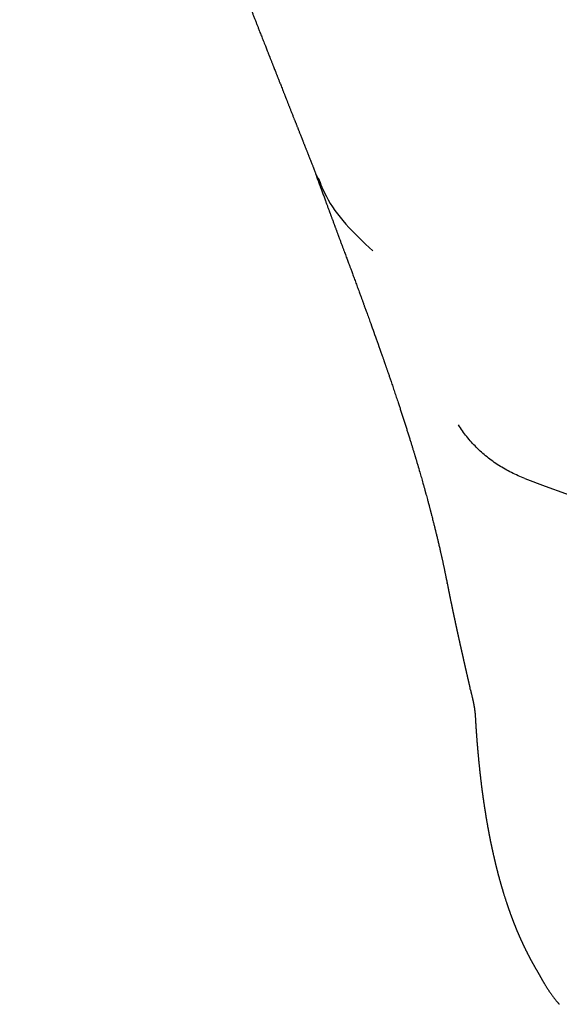
# Model space of a CAD drawing. Units: millimetres. Extents: x 8 to 511, y 12 to 424.
# Drawn here: x 246 to 257, y 132 to 151 of the extents above; entities that cross this region are included whole.
import ezdxf

# ---------------------------------------------------------------- set-up
doc = ezdxf.new("R2010")
doc.units = ezdxf.units.MM

msp = doc.modelspace()

# ---------------------------------------------------------------- linework, layer by layer
at = {"color": 7, "linetype": 'Continuous', "lineweight": 30}
msp.add_line((254.334, 140.289), (254.332, 140.297), dxfattribs=at)
msp.add_arc((269, 176.636), 36.738, 249.0201, 270, dxfattribs=at)
for points, knots in [([(246.018, 164.865), (246.026, 164.834), (246.043, 164.773), (246.067, 164.685), (246.089, 164.605), (246.109, 164.532), (246.127, 164.466), (246.143, 164.408), (246.157, 164.357), (246.169, 164.314), (246.179, 164.278), (246.186, 164.251), (246.191, 164.233), (246.195, 164.22), (246.197, 164.211), (246.2, 164.202), (246.202, 164.195), (246.204, 164.187), (246.206, 164.178), (246.211, 164.161), (246.218, 164.136), (246.231, 164.091), (246.247, 164.032), (246.269, 163.954), (246.293, 163.866), (246.321, 163.768), (246.349, 163.669), (246.378, 163.567), (246.407, 163.465), (246.438, 163.357), (246.47, 163.244), (246.504, 163.124), (246.537, 163.01), (246.569, 162.902), (246.598, 162.801), (246.629, 162.696), (246.66, 162.588), (246.693, 162.477), (246.727, 162.364), (246.76, 162.251), (246.796, 162.131), (246.833, 162.008), (246.871, 161.882), (246.907, 161.762), (246.941, 161.65), (246.972, 161.547), (247, 161.455), (247.026, 161.371), (247.05, 161.292), (247.069, 161.231), (247.083, 161.186), (247.092, 161.157), (247.1, 161.13), (247.107, 161.107), (247.112, 161.09), (247.117, 161.075), (247.122, 161.06), (247.128, 161.038), (247.137, 161.011), (247.147, 160.977), (247.159, 160.938), (247.173, 160.894), (247.188, 160.847), (247.224, 160.731), (247.275, 160.569), (247.341, 160.36), (247.4, 160.172), (247.445, 160.032), (247.474, 159.941), (247.488, 159.898), (247.501, 159.856), (247.515, 159.813), (247.529, 159.771), (247.542, 159.73), (247.554, 159.692), (247.565, 159.658), (247.574, 159.632), (247.579, 159.615), (247.583, 159.603), (247.586, 159.595), (247.589, 159.583), (247.594, 159.568), (247.601, 159.548), (247.609, 159.524), (247.617, 159.497), (247.643, 159.42), (247.682, 159.3), (247.735, 159.137), (247.773, 159.022), (247.796, 158.951), (247.805, 158.926), (247.812, 158.904), (247.818, 158.886), (247.822, 158.873), (247.826, 158.861), (247.831, 158.848), (247.837, 158.828), (247.845, 158.803), (247.856, 158.771), (247.868, 158.734), (247.882, 158.693), (247.896, 158.652), (247.909, 158.613), (247.921, 158.575), (247.933, 158.539), (247.947, 158.498), (247.962, 158.452), (247.98, 158.401), (247.994, 158.359), (248.005, 158.325), (248.014, 158.299), (248.023, 158.274), (248.031, 158.248), (248.039, 158.225), (248.045, 158.206), (248.05, 158.193), (248.053, 158.184), (248.055, 158.177), (248.059, 158.166), (248.065, 158.148), (248.073, 158.123), (248.083, 158.093), (248.095, 158.059), (248.108, 158.02), (248.123, 157.976), (248.142, 157.922), (248.163, 157.858), (248.189, 157.783), (248.211, 157.719), (248.228, 157.67), (248.239, 157.636), (248.251, 157.601), (248.261, 157.572), (248.269, 157.549), (248.274, 157.534), (248.278, 157.523), (248.281, 157.515), (248.284, 157.505), (248.289, 157.491), (248.297, 157.468), (248.307, 157.441), (248.319, 157.404), (248.334, 157.361), (248.35, 157.314), (248.367, 157.267), (248.382, 157.223), (248.397, 157.18), (248.413, 157.134), (248.43, 157.083), (248.449, 157.03), (248.467, 156.978), (248.482, 156.937), (248.492, 156.906), (248.499, 156.887), (248.505, 156.871), (248.51, 156.855), (248.516, 156.838), (248.524, 156.815), (248.534, 156.786), (248.547, 156.75), (248.561, 156.71), (248.576, 156.668), (248.591, 156.624), (248.61, 156.571), (248.633, 156.508), (248.659, 156.434), (248.68, 156.374), (248.696, 156.329), (248.705, 156.303), (248.713, 156.28), (248.72, 156.261), (248.725, 156.246), (248.73, 156.234), (248.734, 156.223), (248.739, 156.208), (248.746, 156.188), (248.755, 156.162), (248.765, 156.134), (248.787, 156.073), (248.821, 155.98), (248.855, 155.882), (248.88, 155.813), (248.895, 155.773), (248.908, 155.736), (248.92, 155.704), (248.928, 155.68), (248.934, 155.663), (248.94, 155.648), (248.947, 155.63), (248.955, 155.607), (248.964, 155.58), (248.975, 155.55), (248.987, 155.519), (249.002, 155.477), (249.02, 155.427), (249.041, 155.369), (249.06, 155.318), (249.075, 155.274), (249.088, 155.239), (249.1, 155.207), (249.11, 155.181), (249.117, 155.159), (249.124, 155.143), (249.129, 155.127), (249.136, 155.109), (249.144, 155.086), (249.158, 155.05), (249.176, 154.999), (249.2, 154.933), (249.226, 154.863), (249.248, 154.803), (249.266, 154.754), (249.28, 154.718), (249.293, 154.682), (249.305, 154.65), (249.314, 154.624), (249.321, 154.605), (249.326, 154.593), (249.329, 154.584), (249.333, 154.574), (249.338, 154.559), (249.345, 154.541), (249.353, 154.519), (249.363, 154.493), (249.377, 154.455), (249.394, 154.408), (249.415, 154.352), (249.434, 154.301), (249.451, 154.255), (249.467, 154.214), (249.479, 154.18), (249.489, 154.154), (249.497, 154.133), (249.503, 154.116), (249.509, 154.099), (249.517, 154.08), (249.525, 154.056), (249.536, 154.029), (249.551, 153.987), (249.572, 153.931), (249.599, 153.86), (249.622, 153.8), (249.64, 153.751), (249.653, 153.715), (249.667, 153.68), (249.68, 153.646), (249.691, 153.616), (249.699, 153.594), (249.705, 153.577), (249.71, 153.564), (249.716, 153.549), (249.723, 153.53), (249.732, 153.507), (249.742, 153.481), (249.753, 153.452), (249.765, 153.42), (249.776, 153.391), (249.786, 153.365), (249.796, 153.339), (249.807, 153.309), (249.82, 153.274), (249.838, 153.226), (249.86, 153.17), (249.883, 153.108), (249.906, 153.049), (249.928, 152.99), (249.951, 152.93), (249.975, 152.867), (249.996, 152.813), (250.012, 152.772), (250.021, 152.747), (250.03, 152.724), (250.039, 152.7), (250.049, 152.674), (250.06, 152.645), (250.072, 152.614), (250.084, 152.584), (250.094, 152.558), (250.103, 152.535), (250.11, 152.516), (250.117, 152.498), (250.124, 152.479), (250.133, 152.457), (250.143, 152.431), (250.153, 152.405), (250.163, 152.379), (250.173, 152.352), (250.184, 152.324), (250.194, 152.298), (250.203, 152.275), (250.21, 152.256), (250.218, 152.237), (250.227, 152.213), (250.237, 152.187), (250.247, 152.161), (250.257, 152.135), (250.266, 152.111), (250.275, 152.089), (250.281, 152.073), (250.286, 152.059), (250.294, 152.04), (250.304, 152.012), (250.319, 151.976), (250.335, 151.934), (250.352, 151.89), (250.368, 151.849), (250.38, 151.817), (250.39, 151.791), (250.4, 151.767), (250.41, 151.74), (250.421, 151.711), (250.432, 151.684), (250.441, 151.66), (250.448, 151.641), (250.455, 151.624), (250.462, 151.606), (250.471, 151.583), (250.48, 151.559), (250.491, 151.533), (250.5, 151.509), (250.509, 151.487), (250.517, 151.467), (250.525, 151.446), (250.534, 151.421), (250.545, 151.394), (250.556, 151.365), (250.572, 151.325), (250.591, 151.275), (250.615, 151.215), (250.637, 151.158), (250.66, 151.1), (250.681, 151.045), (250.701, 150.994), (250.719, 150.949), (250.737, 150.903), (250.755, 150.856), (250.772, 150.815), (250.785, 150.78), (250.797, 150.749), (250.811, 150.714), (250.825, 150.678), (250.838, 150.645), (250.849, 150.619), (250.857, 150.598), (250.863, 150.582), (250.869, 150.567), (250.875, 150.553), (250.881, 150.536), (250.889, 150.516), (250.898, 150.493), (250.908, 150.468), (250.918, 150.442), (250.928, 150.417), (250.936, 150.396), (250.945, 150.374), (250.955, 150.348), (250.969, 150.313), (250.983, 150.276), (250.997, 150.243), (251.007, 150.217), (251.015, 150.195), (251.024, 150.174), (251.032, 150.152), (251.042, 150.128), (251.052, 150.102), (251.063, 150.075), (251.072, 150.051), (251.083, 150.024), (251.096, 149.992), (251.112, 149.951), (251.13, 149.906), (251.145, 149.867), (251.157, 149.837), (251.166, 149.814), (251.174, 149.792), (251.183, 149.771), (251.19, 149.752), (251.197, 149.735), (251.204, 149.718), (251.212, 149.698), (251.221, 149.675), (251.23, 149.651), (251.24, 149.626), (251.249, 149.603), (251.257, 149.582), (251.265, 149.563), (251.273, 149.541), (251.283, 149.516), (251.295, 149.488), (251.306, 149.459), (251.321, 149.42), (251.339, 149.375), (251.356, 149.333), (251.367, 149.303), (251.374, 149.286), (251.381, 149.268), (251.389, 149.249), (251.398, 149.227), (251.407, 149.203), (251.416, 149.179), (251.425, 149.157), (251.433, 149.137), (251.44, 149.119), (251.448, 149.1), (251.457, 149.077), (251.468, 149.048), (251.48, 149.019), (251.492, 148.988), (251.505, 148.955), (251.517, 148.924), (251.528, 148.897), (251.537, 148.874), (251.546, 148.852), (251.553, 148.833), (251.56, 148.816), (251.567, 148.799), (251.574, 148.78), (251.582, 148.76), (251.591, 148.737), (251.6, 148.713), (251.61, 148.69), (251.618, 148.67), (251.624, 148.652), (251.631, 148.636), (251.637, 148.619), (251.646, 148.598), (251.656, 148.572), (251.668, 148.541), (251.681, 148.508), (251.694, 148.475), (251.706, 148.444), (251.717, 148.418), (251.726, 148.395), (251.734, 148.374), (251.741, 148.356), (251.748, 148.338), (251.755, 148.321), (251.762, 148.302), (251.771, 148.28), (251.781, 148.254), (251.794, 148.221), (251.804, 148.197), (251.809, 148.184)], [0, 0, 0, 0, 0.005475, 0.010525, 0.015151, 0.019353, 0.023131, 0.026486, 0.029419, 0.031929, 0.034018, 0.035684, 0.036512, 0.037175, 0.037834, 0.038211, 0.038608, 0.039077, 0.039617, 0.040229, 0.041951, 0.044026, 0.047986, 0.052182, 0.057486, 0.063126, 0.069102, 0.074721, 0.080609, 0.086809, 0.093359, 0.100261, 0.107512, 0.11318, 0.119044, 0.125104, 0.13136, 0.13781, 0.144455, 0.15115, 0.157599, 0.165345, 0.17269, 0.179636, 0.186185, 0.192337, 0.197498, 0.202368, 0.206949, 0.21124, 0.213036, 0.214776, 0.21641, 0.217724, 0.218731, 0.219399, 0.220277, 0.221503, 0.223095, 0.225052, 0.227374, 0.23004, 0.232775, 0.235499, 0.250269, 0.261221, 0.272124, 0.283217, 0.285683, 0.288158, 0.290643, 0.293136, 0.29564, 0.298, 0.300386, 0.302345, 0.303877, 0.304982, 0.305426, 0.305844, 0.306505, 0.307417, 0.308582, 0.309999, 0.311632, 0.313289, 0.323611, 0.332743, 0.341973, 0.343701, 0.345249, 0.346535, 0.347561, 0.348327, 0.348847, 0.349616, 0.350744, 0.352231, 0.354077, 0.356331, 0.35883, 0.361245, 0.363561, 0.365775, 0.36789, 0.369904, 0.373032, 0.375959, 0.378984, 0.380454, 0.381952, 0.383479, 0.385034, 0.386447, 0.387547, 0.388336, 0.388813, 0.389164, 0.389612, 0.390768, 0.392294, 0.394, 0.396011, 0.398326, 0.400936, 0.403781, 0.407845, 0.412293, 0.417124, 0.419065, 0.421062, 0.423114, 0.425194, 0.426302, 0.42718, 0.427827, 0.428243, 0.428574, 0.429553, 0.430865, 0.432509, 0.434486, 0.437268, 0.440147, 0.442904, 0.44554, 0.448055, 0.450448, 0.45381, 0.456963, 0.460008, 0.462946, 0.46434, 0.465478, 0.46636, 0.46719, 0.468212, 0.469426, 0.471247, 0.473378, 0.475803, 0.478337, 0.480924, 0.483564, 0.487821, 0.492209, 0.496725, 0.498534, 0.500115, 0.501466, 0.502587, 0.503479, 0.504143, 0.504683, 0.505563, 0.506776, 0.508322, 0.510049, 0.511776, 0.519235, 0.526762, 0.529166, 0.531589, 0.533913, 0.535837, 0.537344, 0.538081, 0.53893, 0.540034, 0.541391, 0.543001, 0.544855, 0.546744, 0.548584, 0.552281, 0.555764, 0.559033, 0.561385, 0.563539, 0.565419, 0.567024, 0.568354, 0.569207, 0.570051, 0.571153, 0.572519, 0.574061, 0.57772, 0.581673, 0.585874, 0.590275, 0.592436, 0.594642, 0.596873, 0.598834, 0.600423, 0.60164, 0.602184, 0.60262, 0.603221, 0.604073, 0.605174, 0.606525, 0.608114, 0.609731, 0.613375, 0.61673, 0.619795, 0.622572, 0.625057, 0.627218, 0.628622, 0.629841, 0.630874, 0.631763, 0.632888, 0.634342, 0.636049, 0.637841, 0.641852, 0.646184, 0.650719, 0.652837, 0.654993, 0.657188, 0.659312, 0.661098, 0.662532, 0.663413, 0.664093, 0.66494, 0.666104, 0.667535, 0.669037, 0.670912, 0.672863, 0.674715, 0.676291, 0.677593, 0.679402, 0.681656, 0.684089, 0.688067, 0.691802, 0.695366, 0.698862, 0.702498, 0.706328, 0.71045, 0.712264, 0.713827, 0.715129, 0.716466, 0.718079, 0.719928, 0.721828, 0.723653, 0.725403, 0.726722, 0.727881, 0.728874, 0.729918, 0.731302, 0.732964, 0.734626, 0.736214, 0.737726, 0.739579, 0.74123, 0.742598, 0.743681, 0.744749, 0.746219, 0.74801, 0.749508, 0.751081, 0.752686, 0.754005, 0.754974, 0.755738, 0.756629, 0.758479, 0.760729, 0.763358, 0.766268, 0.768732, 0.770854, 0.772181, 0.773635, 0.775287, 0.777137, 0.778942, 0.780377, 0.781445, 0.782427, 0.783563, 0.784894, 0.786529, 0.78803, 0.78967, 0.791066, 0.792139, 0.793387, 0.794917, 0.796701, 0.798492, 0.800262, 0.804135, 0.807745, 0.811322, 0.814755, 0.81862, 0.821517, 0.824212, 0.827022, 0.830086, 0.832976, 0.834701, 0.836521, 0.838783, 0.841212, 0.843286, 0.845002, 0.846147, 0.847168, 0.848064, 0.848861, 0.84986, 0.851147, 0.852647, 0.854225, 0.855879, 0.857499, 0.858809, 0.859837, 0.861629, 0.863803, 0.866391, 0.868496, 0.870102, 0.871306, 0.872583, 0.874026, 0.875439, 0.877112, 0.878967, 0.88052, 0.881689, 0.884016, 0.886618, 0.88949, 0.892498, 0.893893, 0.8953, 0.896719, 0.898116, 0.899335, 0.900355, 0.901349, 0.902576, 0.904083, 0.905647, 0.907237, 0.9088, 0.910101, 0.911128, 0.912486, 0.914156, 0.915978, 0.917843, 0.91975, 0.923313, 0.926532, 0.927789, 0.928915, 0.929921, 0.931101, 0.932574, 0.934188, 0.935673, 0.937125, 0.938462, 0.939583, 0.940533, 0.942151, 0.944033, 0.94593, 0.947884, 0.950022, 0.952242, 0.953786, 0.9553, 0.956731, 0.95795, 0.958962, 0.960035, 0.961217, 0.962552, 0.964015, 0.965606, 0.967193, 0.9685, 0.96954, 0.970557, 0.971615, 0.972806, 0.974636, 0.976705, 0.978819, 0.981103, 0.983108, 0.984839, 0.986319, 0.987551, 0.988855, 0.989903, 0.991032, 0.992229, 0.993546, 0.995259, 0.997411, 1, 1, 1, 1]), ([(251.775, 148.256), (251.781, 148.241), (251.792, 148.212), (251.806, 148.172), (251.818, 148.14), (251.828, 148.113), (251.835, 148.094), (251.839, 148.081), (251.842, 148.073), (251.845, 148.065), (251.848, 148.057), (251.853, 148.043), (251.861, 148.023), (251.871, 147.996), (251.882, 147.965), (251.895, 147.93), (251.909, 147.891), (251.924, 147.851), (251.938, 147.813), (251.952, 147.775), (251.964, 147.741), (251.976, 147.709), (251.986, 147.681), (251.997, 147.652), (252.008, 147.622), (252.019, 147.592), (252.03, 147.562), (252.039, 147.538), (252.046, 147.519), (252.052, 147.504), (252.058, 147.486), (252.066, 147.465), (252.075, 147.442), (252.084, 147.417), (252.093, 147.394), (252.102, 147.368), (252.113, 147.34), (252.123, 147.311), (252.133, 147.286), (252.14, 147.266), (252.146, 147.25), (252.151, 147.235), (252.158, 147.217), (252.166, 147.197), (252.174, 147.174), (252.182, 147.152), (252.19, 147.13), (252.199, 147.108), (252.206, 147.087), (252.213, 147.069), (252.218, 147.055), (252.223, 147.041), (252.229, 147.026), (252.236, 147.006), (252.245, 146.982), (252.256, 146.953), (252.267, 146.923), (252.278, 146.893), (252.289, 146.864), (252.303, 146.827), (252.319, 146.784), (252.337, 146.735), (252.355, 146.688), (252.371, 146.643), (252.387, 146.601), (252.401, 146.562), (252.414, 146.527), (252.426, 146.495), (252.437, 146.466), (252.447, 146.438), (252.458, 146.409), (252.47, 146.377), (252.484, 146.34), (252.499, 146.298), (252.516, 146.253), (252.533, 146.206), (252.556, 146.143), (252.586, 146.063), (252.614, 145.986), (252.635, 145.929), (252.647, 145.895), (252.659, 145.864), (252.669, 145.835), (252.679, 145.81), (252.687, 145.787), (252.694, 145.768), (252.7, 145.751), (252.706, 145.735), (252.713, 145.715), (252.722, 145.69), (252.734, 145.659), (252.746, 145.624), (252.761, 145.584), (252.777, 145.54), (252.794, 145.492), (252.813, 145.441), (252.845, 145.351), (252.892, 145.22), (252.956, 145.04), (253.005, 144.903), (253.037, 144.811), (253.051, 144.773), (253.063, 144.739), (253.074, 144.708), (253.083, 144.68), (253.092, 144.657), (253.098, 144.637), (253.104, 144.621), (253.108, 144.608), (253.112, 144.599), (253.115, 144.589), (253.12, 144.575), (253.126, 144.558), (253.133, 144.537), (253.141, 144.515), (253.149, 144.492), (253.157, 144.467), (253.166, 144.441), (253.179, 144.404), (253.197, 144.353), (253.219, 144.287), (253.246, 144.209), (253.276, 144.12), (253.31, 144.019), (253.344, 143.915), (253.376, 143.82), (253.404, 143.735), (253.428, 143.66), (253.453, 143.584), (253.478, 143.507), (253.503, 143.428), (253.528, 143.351), (253.552, 143.274), (253.576, 143.199), (253.599, 143.125), (253.62, 143.056), (253.64, 142.992), (253.656, 142.939), (253.668, 142.898), (253.678, 142.868), (253.687, 142.839), (253.695, 142.812), (253.701, 142.79), (253.706, 142.773), (253.71, 142.761), (253.713, 142.75), (253.716, 142.741), (253.719, 142.731), (253.723, 142.719), (253.728, 142.702), (253.734, 142.68), (253.742, 142.654), (253.751, 142.624), (253.77, 142.557), (253.797, 142.464), (253.831, 142.349), (253.854, 142.265), (253.871, 142.206), (253.881, 142.172), (253.889, 142.143), (253.895, 142.121), (253.899, 142.105), (253.903, 142.092), (253.906, 142.08), (253.91, 142.065), (253.915, 142.046), (253.924, 142.016), (253.935, 141.975), (253.947, 141.931), (253.957, 141.893), (253.966, 141.861), (253.975, 141.826), (253.984, 141.794), (253.992, 141.764), (253.998, 141.739), (254.004, 141.716), (254.009, 141.697), (254.013, 141.681), (254.017, 141.668), (254.02, 141.655), (254.024, 141.64), (254.029, 141.623), (254.036, 141.595), (254.045, 141.558), (254.057, 141.513), (254.067, 141.472), (254.076, 141.436), (254.084, 141.403), (254.092, 141.371), (254.103, 141.327), (254.116, 141.274), (254.13, 141.218), (254.141, 141.172), (254.149, 141.138), (254.157, 141.106), (254.165, 141.071), (254.174, 141.033), (254.183, 140.994), (254.192, 140.955), (254.199, 140.922), (254.206, 140.892), (254.213, 140.864), (254.219, 140.837), (254.225, 140.809), (254.231, 140.78), (254.238, 140.752), (254.243, 140.726), (254.249, 140.702), (254.253, 140.679), (254.258, 140.656), (254.264, 140.631), (254.27, 140.604), (254.276, 140.576), (254.281, 140.549), (254.286, 140.524), (254.291, 140.5), (254.296, 140.477), (254.301, 140.454), (254.305, 140.431), (254.311, 140.405), (254.317, 140.374), (254.324, 140.339), (254.329, 140.313), (254.332, 140.299), (254.332, 140.297)], [0, 0, 0, 0, 0.005227, 0.009694, 0.01341, 0.01638, 0.018609, 0.019842, 0.020679, 0.021531, 0.022476, 0.023515, 0.02617, 0.029271, 0.032807, 0.036544, 0.041323, 0.045793, 0.050159, 0.054452, 0.058716, 0.061868, 0.065126, 0.068481, 0.071888, 0.075342, 0.078815, 0.08187, 0.083642, 0.085251, 0.087231, 0.089657, 0.092471, 0.095275, 0.097992, 0.100622, 0.104224, 0.107613, 0.110537, 0.11295, 0.114489, 0.116004, 0.118035, 0.120593, 0.123148, 0.125711, 0.12828, 0.130857, 0.133331, 0.135398, 0.137041, 0.138372, 0.140112, 0.14239, 0.145202, 0.148546, 0.152176, 0.15567, 0.159024, 0.162238, 0.168521, 0.174198, 0.179274, 0.184763, 0.1897, 0.1942, 0.198267, 0.201904, 0.205257, 0.208516, 0.211631, 0.215386, 0.219777, 0.224803, 0.230235, 0.23574, 0.241315, 0.252443, 0.263834, 0.268317, 0.272408, 0.276048, 0.279239, 0.282455, 0.285041, 0.287199, 0.289135, 0.290975, 0.29315, 0.296291, 0.299978, 0.304209, 0.308983, 0.314299, 0.320154, 0.32641, 0.332729, 0.352906, 0.373546, 0.397194, 0.401902, 0.406446, 0.41055, 0.414212, 0.417495, 0.420322, 0.422692, 0.424608, 0.42607, 0.427078, 0.428076, 0.429732, 0.431961, 0.434509, 0.437209, 0.440062, 0.443068, 0.446227, 0.449537, 0.456968, 0.465066, 0.473715, 0.485718, 0.498183, 0.511113, 0.524511, 0.533606, 0.542907, 0.552413, 0.562126, 0.572046, 0.581857, 0.591225, 0.60102, 0.610283, 0.619013, 0.627212, 0.634882, 0.638945, 0.642843, 0.646575, 0.650088, 0.653173, 0.654949, 0.656532, 0.657922, 0.659119, 0.660223, 0.661677, 0.66395, 0.666801, 0.670231, 0.674241, 0.678764, 0.696585, 0.710683, 0.724478, 0.72955, 0.734005, 0.737843, 0.741063, 0.742866, 0.744394, 0.745882, 0.747883, 0.75042, 0.753403, 0.760356, 0.767007, 0.771128, 0.775527, 0.78028, 0.785387, 0.788778, 0.792305, 0.795542, 0.798228, 0.80036, 0.801958, 0.803631, 0.805682, 0.808111, 0.810918, 0.817042, 0.823698, 0.829322, 0.834188, 0.838745, 0.843286, 0.847846, 0.856906, 0.866038, 0.871536, 0.876221, 0.880616, 0.885471, 0.890973, 0.897086, 0.902596, 0.907503, 0.911721, 0.915627, 0.91944, 0.923552, 0.928084, 0.932005, 0.935974, 0.939486, 0.942734, 0.946073, 0.949631, 0.953658, 0.958261, 0.962202, 0.965683, 0.96932, 0.972962, 0.976251, 0.979546, 0.983145, 0.988146, 0.993579, 0.998963, 1, 1, 1, 1]), ([(251.824, 148.184), (251.872, 148.063), (251.992, 147.759), (252.335, 147.281), (252.701, 146.934), (252.885, 146.76)], [0, 0, 0, 0, 0.249615, 0.623375, 1, 1, 1, 1]), ([(254.332, 140.297), (254.334, 140.289), (254.337, 140.273), (254.341, 140.252), (254.345, 140.234), (254.348, 140.218), (254.351, 140.204), (254.353, 140.19), (254.356, 140.179), (254.358, 140.168), (254.36, 140.157), (254.362, 140.145), (254.365, 140.133), (254.367, 140.122), (254.369, 140.113), (254.37, 140.105), (254.372, 140.099), (254.373, 140.091), (254.375, 140.083), (254.377, 140.074), (254.379, 140.063), (254.381, 140.05), (254.384, 140.037), (254.386, 140.026), (254.389, 140.016), (254.391, 140.003), (254.394, 139.987), (254.399, 139.965), (254.403, 139.945), (254.406, 139.93), (254.408, 139.919), (254.41, 139.91), (254.412, 139.9), (254.415, 139.889), (254.417, 139.876), (254.42, 139.864), (254.422, 139.852), (254.425, 139.841), (254.427, 139.83), (254.429, 139.82), (254.431, 139.81), (254.433, 139.8), (254.435, 139.789), (254.438, 139.777), (254.441, 139.763), (254.444, 139.75), (254.446, 139.737), (254.449, 139.726), (254.451, 139.715), (254.453, 139.706), (254.455, 139.698), (254.456, 139.69), (254.458, 139.681), (254.46, 139.671), (254.462, 139.661), (254.465, 139.65), (254.467, 139.639), (254.469, 139.63), (254.471, 139.622), (254.472, 139.615), (254.474, 139.606), (254.476, 139.596), (254.479, 139.584), (254.481, 139.574), (254.483, 139.565), (254.484, 139.557), (254.486, 139.551), (254.487, 139.545), (254.489, 139.538), (254.49, 139.53), (254.492, 139.52), (254.495, 139.509), (254.498, 139.495), (254.501, 139.481), (254.504, 139.468), (254.506, 139.457), (254.508, 139.447), (254.51, 139.439), (254.512, 139.431), (254.513, 139.423), (254.515, 139.413), (254.518, 139.402), (254.52, 139.391), (254.522, 139.382), (254.524, 139.374), (254.525, 139.368), (254.527, 139.361), (254.528, 139.353), (254.531, 139.344), (254.533, 139.333), (254.535, 139.323), (254.537, 139.313), (254.539, 139.304), (254.541, 139.294), (254.544, 139.284), (254.546, 139.274), (254.548, 139.265), (254.549, 139.259), (254.55, 139.253), (254.552, 139.247), (254.553, 139.24), (254.555, 139.231), (254.558, 139.219), (254.561, 139.206), (254.564, 139.193), (254.566, 139.181), (254.568, 139.171), (254.571, 139.161), (254.573, 139.15), (254.576, 139.138), (254.579, 139.125), (254.581, 139.112), (254.584, 139.101), (254.586, 139.09), (254.589, 139.078), (254.592, 139.066), (254.595, 139.052), (254.598, 139.038), (254.601, 139.023), (254.604, 139.009), (254.607, 138.997), (254.609, 138.987), (254.611, 138.978), (254.614, 138.967), (254.616, 138.956), (254.619, 138.944), (254.622, 138.932), (254.624, 138.922), (254.626, 138.913), (254.628, 138.906), (254.629, 138.899), (254.631, 138.892), (254.633, 138.884), (254.635, 138.874), (254.637, 138.863), (254.639, 138.853), (254.642, 138.844), (254.644, 138.835), (254.645, 138.826), (254.647, 138.818), (254.649, 138.808), (254.652, 138.798), (254.654, 138.787), (254.657, 138.775), (254.66, 138.764), (254.662, 138.754), (254.664, 138.745), (254.666, 138.736), (254.668, 138.727), (254.67, 138.717), (254.673, 138.706), (254.676, 138.694), (254.678, 138.682), (254.681, 138.671), (254.683, 138.661), (254.685, 138.652), (254.687, 138.641), (254.69, 138.63), (254.693, 138.617), (254.696, 138.604), (254.699, 138.592), (254.701, 138.582), (254.703, 138.572), (254.706, 138.562), (254.709, 138.548), (254.712, 138.533), (254.716, 138.517), (254.72, 138.501), (254.723, 138.486), (254.727, 138.47), (254.73, 138.455), (254.733, 138.44), (254.736, 138.427), (254.739, 138.416), (254.741, 138.406), (254.743, 138.398), (254.745, 138.39), (254.747, 138.383), (254.749, 138.375), (254.751, 138.366), (254.753, 138.355), (254.756, 138.343), (254.759, 138.328), (254.763, 138.312), (254.767, 138.293), (254.772, 138.273), (254.775, 138.259), (254.777, 138.251)], [0, 0, 0, 0, 0.009912, 0.019067, 0.027399, 0.034592, 0.040632, 0.046217, 0.051726, 0.055712, 0.060501, 0.066094, 0.071672, 0.07647, 0.080424, 0.083629, 0.086529, 0.089434, 0.09314, 0.097025, 0.101982, 0.108138, 0.113762, 0.119019, 0.123507, 0.127227, 0.135717, 0.145565, 0.156567, 0.161924, 0.16667, 0.170791, 0.174869, 0.179818, 0.18565, 0.191621, 0.196816, 0.20224, 0.206774, 0.211174, 0.215469, 0.220287, 0.225168, 0.230836, 0.237223, 0.243445, 0.249231, 0.254583, 0.259227, 0.263454, 0.267257, 0.270745, 0.274824, 0.27921, 0.28425, 0.28966, 0.294497, 0.298682, 0.30216, 0.305392, 0.309412, 0.314274, 0.319965, 0.325104, 0.329383, 0.332802, 0.335496, 0.338205, 0.341041, 0.345223, 0.34966, 0.354931, 0.361408, 0.369093, 0.374768, 0.380148, 0.384739, 0.38854, 0.391785, 0.395546, 0.40039, 0.405982, 0.411285, 0.415748, 0.41937, 0.422198, 0.424973, 0.429122, 0.433656, 0.438583, 0.444182, 0.448364, 0.452906, 0.457808, 0.463056, 0.46792, 0.471991, 0.475104, 0.477664, 0.480547, 0.483893, 0.487702, 0.494114, 0.500994, 0.507285, 0.512956, 0.518008, 0.522725, 0.527889, 0.533545, 0.540874, 0.547176, 0.552433, 0.557741, 0.563505, 0.569727, 0.576419, 0.583592, 0.591246, 0.598939, 0.604361, 0.609213, 0.613966, 0.619315, 0.625269, 0.631205, 0.63736, 0.642699, 0.647127, 0.650644, 0.653612, 0.657367, 0.66161, 0.666619, 0.672282, 0.677649, 0.682504, 0.686845, 0.691378, 0.695515, 0.70023, 0.70558, 0.711565, 0.71787, 0.72368, 0.728876, 0.733459, 0.737716, 0.742388, 0.747738, 0.753766, 0.760379, 0.766582, 0.772106, 0.777399, 0.782087, 0.787403, 0.793538, 0.800494, 0.807648, 0.813994, 0.819519, 0.824264, 0.829258, 0.83686, 0.84564, 0.854382, 0.863051, 0.870904, 0.879045, 0.888032, 0.895677, 0.902988, 0.909424, 0.914987, 0.918847, 0.922885, 0.927112, 0.931528, 0.936253, 0.941989, 0.948848, 0.956831, 0.965938, 0.976168, 0.987522, 1, 1, 1, 1]), ([(254.788, 138.218), (254.784, 138.226), (254.78, 138.237), (254.778, 138.249), (254.778, 138.253)], [0, 0, 0, 0, 0.719681, 1, 1, 1, 1]), ([(254.786, 138.217), (254.788, 138.21), (254.791, 138.195), (254.797, 138.175), (254.801, 138.156), (254.805, 138.139), (254.809, 138.124), (254.813, 138.109), (254.817, 138.091), (254.822, 138.071), (254.827, 138.048), (254.83, 138.031), (254.833, 138.019), (254.835, 138.011), (254.836, 138.003), (254.838, 137.995), (254.84, 137.987), (254.841, 137.979), (254.843, 137.971), (254.844, 137.964), (254.845, 137.957), (254.846, 137.952), (254.848, 137.947), (254.849, 137.941), (254.85, 137.935), (254.851, 137.929), (254.852, 137.923), (254.853, 137.917), (254.854, 137.912), (254.855, 137.907), (254.855, 137.903), (254.856, 137.9), (254.856, 137.896), (254.857, 137.892), (254.858, 137.888), (254.859, 137.883), (254.86, 137.876), (254.861, 137.868), (254.863, 137.859), (254.864, 137.851), (254.865, 137.843), (254.866, 137.837), (254.866, 137.832), (254.867, 137.828), (254.868, 137.824), (254.868, 137.819), (254.869, 137.813), (254.87, 137.807), (254.87, 137.801), (254.871, 137.795), (254.872, 137.79), (254.872, 137.785), (254.873, 137.78), (254.873, 137.776), (254.874, 137.771), (254.874, 137.767), (254.875, 137.762), (254.875, 137.758), (254.876, 137.753), (254.876, 137.748), (254.876, 137.745), (254.877, 137.742), (254.877, 137.74), (254.877, 137.738), (254.877, 137.735), (254.878, 137.731), (254.878, 137.726), (254.878, 137.72), (254.879, 137.713), (254.879, 137.708), (254.879, 137.705)], [0, 0, 0, 0, 0.033327, 0.064371, 0.093134, 0.119617, 0.143985, 0.16737, 0.189989, 0.229472, 0.266718, 0.30225, 0.316557, 0.330448, 0.344286, 0.359696, 0.373045, 0.387485, 0.402406, 0.415637, 0.426988, 0.436459, 0.445628, 0.456976, 0.467442, 0.479272, 0.491949, 0.503381, 0.513629, 0.522316, 0.529445, 0.53592, 0.543006, 0.550712, 0.559038, 0.567983, 0.583339, 0.600415, 0.61922, 0.639755, 0.6539, 0.666549, 0.677551, 0.686906, 0.695843, 0.705914, 0.719244, 0.733868, 0.748087, 0.76162, 0.774695, 0.787034, 0.798586, 0.809347, 0.820122, 0.830215, 0.841839, 0.854996, 0.868193, 0.879723, 0.888058, 0.895236, 0.901256, 0.907058, 0.914873, 0.924799, 0.939206, 0.956543, 0.976808, 1, 1, 1, 1]), ([(254.879, 137.705), (254.88, 137.698), (254.881, 137.684), (254.882, 137.663), (254.883, 137.645), (254.884, 137.629), (254.885, 137.617), (254.885, 137.606), (254.886, 137.599), (254.886, 137.591), (254.887, 137.584), (254.887, 137.575), (254.888, 137.563), (254.889, 137.548), (254.89, 137.532), (254.891, 137.516), (254.892, 137.498), (254.893, 137.481), (254.894, 137.464), (254.895, 137.448), (254.896, 137.433), (254.897, 137.418), (254.899, 137.402), (254.9, 137.385), (254.901, 137.367), (254.902, 137.348), (254.904, 137.328), (254.905, 137.307), (254.907, 137.287), (254.908, 137.269), (254.909, 137.253), (254.911, 137.239), (254.912, 137.224), (254.913, 137.209), (254.914, 137.193), (254.916, 137.177), (254.917, 137.16), (254.918, 137.144), (254.92, 137.128), (254.921, 137.11), (254.923, 137.091), (254.924, 137.071), (254.926, 137.051), (254.928, 137.034), (254.929, 137.019), (254.93, 137.006), (254.931, 136.994), (254.932, 136.983), (254.933, 136.973), (254.934, 136.965), (254.934, 136.958), (254.935, 136.951), (254.936, 136.942), (254.937, 136.931), (254.938, 136.917), (254.94, 136.902), (254.941, 136.887), (254.942, 136.872), (254.944, 136.859), (254.945, 136.846), (254.946, 136.835), (254.947, 136.825), (254.948, 136.816), (254.949, 136.808), (254.949, 136.8), (254.95, 136.792), (254.951, 136.783), (254.953, 136.769), (254.954, 136.751), (254.957, 136.728), (254.959, 136.704), (254.962, 136.679), (254.964, 136.659), (254.966, 136.641), (254.967, 136.629), (254.969, 136.617), (254.97, 136.605), (254.971, 136.595), (254.972, 136.586), (254.973, 136.577), (254.974, 136.569), (254.975, 136.56), (254.976, 136.55), (254.977, 136.539), (254.979, 136.527), (254.981, 136.511), (254.983, 136.491), (254.985, 136.47), (254.988, 136.453), (254.989, 136.438), (254.991, 136.424), (254.993, 136.411), (254.994, 136.397), (254.996, 136.382), (254.998, 136.366), (255, 136.349), (255.002, 136.333), (255.004, 136.318), (255.006, 136.304), (255.008, 136.291), (255.009, 136.278), (255.011, 136.265), (255.013, 136.251), (255.015, 136.235), (255.017, 136.218), (255.02, 136.2), (255.022, 136.183), (255.024, 136.168), (255.026, 136.155), (255.027, 136.143), (255.029, 136.13), (255.031, 136.118), (255.033, 136.106), (255.034, 136.095), (255.036, 136.085), (255.037, 136.076), (255.038, 136.067), (255.039, 136.059), (255.041, 136.05), (255.042, 136.038), (255.044, 136.025), (255.046, 136.011), (255.049, 135.994), (255.051, 135.976), (255.054, 135.957), (255.057, 135.939), (255.06, 135.922), (255.062, 135.907), (255.064, 135.893), (255.066, 135.88), (255.068, 135.866), (255.071, 135.852), (255.073, 135.839), (255.075, 135.826), (255.077, 135.814), (255.079, 135.799), (255.082, 135.783), (255.084, 135.766), (255.087, 135.749), (255.09, 135.733), (255.092, 135.72), (255.094, 135.709), (255.096, 135.699), (255.097, 135.689), (255.099, 135.679), (255.104, 135.65), (255.109, 135.62), (255.115, 135.588), (255.118, 135.571), (255.121, 135.552), (255.124, 135.536), (255.127, 135.522), (255.129, 135.511), (255.131, 135.5), (255.133, 135.488), (255.135, 135.478), (255.137, 135.468), (255.138, 135.458), (255.14, 135.45), (255.141, 135.443), (255.143, 135.435), (255.145, 135.425), (255.147, 135.414), (255.149, 135.402), (255.152, 135.389), (255.154, 135.374), (255.158, 135.358), (255.161, 135.341), (255.164, 135.325), (255.167, 135.31), (255.169, 135.298), (255.172, 135.286), (255.174, 135.273), (255.177, 135.262), (255.179, 135.251), (255.181, 135.241), (255.183, 135.233), (255.185, 135.224), (255.186, 135.215), (255.189, 135.201), (255.193, 135.186), (255.196, 135.168), (255.2, 135.152), (255.203, 135.136), (255.207, 135.12), (255.21, 135.103), (255.214, 135.086), (255.217, 135.071), (255.22, 135.057), (255.224, 135.042), (255.227, 135.026), (255.231, 135.01), (255.234, 134.995), (255.237, 134.983), (255.239, 134.974), (255.241, 134.965), (255.243, 134.957), (255.245, 134.95), (255.246, 134.943), (255.248, 134.935), (255.25, 134.926), (255.253, 134.915), (255.256, 134.901), (255.259, 134.887), (255.263, 134.873), (255.266, 134.858), (255.269, 134.844), (255.273, 134.832), (255.275, 134.821), (255.278, 134.811), (255.28, 134.799), (255.284, 134.786), (255.287, 134.771), (255.291, 134.756), (255.295, 134.742), (255.298, 134.728), (255.302, 134.714), (255.305, 134.702), (255.308, 134.69), (255.311, 134.68), (255.313, 134.67), (255.315, 134.662), (255.317, 134.653), (255.32, 134.645), (255.322, 134.635), (255.325, 134.624), (255.328, 134.612), (255.332, 134.599), (255.335, 134.588), (255.338, 134.575), (255.342, 134.562), (255.346, 134.547), (255.35, 134.532), (255.354, 134.515), (255.359, 134.499), (255.364, 134.482), (255.368, 134.467), (255.371, 134.456), (255.373, 134.447), (255.376, 134.439), (255.378, 134.432), (255.38, 134.423), (255.383, 134.413), (255.386, 134.403), (255.389, 134.392), (255.393, 134.38), (255.397, 134.366), (255.401, 134.353), (255.405, 134.34), (255.408, 134.328), (255.412, 134.316), (255.415, 134.304), (255.419, 134.291), (255.423, 134.278), (255.427, 134.265), (255.432, 134.249), (255.438, 134.228), (255.446, 134.204), (255.453, 134.181), (255.461, 134.157), (255.469, 134.132), (255.477, 134.107), (255.484, 134.087), (255.489, 134.072), (255.492, 134.062), (255.495, 134.051), (255.498, 134.043), (255.501, 134.036), (255.503, 134.029), (255.505, 134.023), (255.508, 134.015), (255.51, 134.007), (255.514, 133.997), (255.517, 133.987), (255.521, 133.977), (255.524, 133.967), (255.527, 133.958), (255.531, 133.948), (255.534, 133.938), (255.538, 133.927), (255.542, 133.917), (255.545, 133.906), (255.55, 133.894), (255.554, 133.882), (255.559, 133.868), (255.564, 133.853), (255.57, 133.837), (255.576, 133.822), (255.581, 133.808), (255.585, 133.796), (255.589, 133.785), (255.593, 133.776), (255.596, 133.767), (255.599, 133.759), (255.602, 133.751), (255.605, 133.743), (255.609, 133.734), (255.612, 133.724), (255.616, 133.715), (255.62, 133.706), (255.623, 133.698), (255.625, 133.691), (255.628, 133.683), (255.631, 133.675), (255.635, 133.666), (255.639, 133.656), (255.643, 133.646), (255.646, 133.638), (255.649, 133.63), (255.652, 133.623), (255.655, 133.615), (255.659, 133.607), (255.663, 133.596), (255.667, 133.585), (255.672, 133.574), (255.676, 133.563), (255.681, 133.553), (255.684, 133.543), (255.688, 133.535), (255.692, 133.526), (255.695, 133.517), (255.699, 133.508), (255.703, 133.499), (255.706, 133.491), (255.709, 133.484), (255.712, 133.478), (255.715, 133.471), (255.718, 133.463), (255.722, 133.455), (255.726, 133.446), (255.73, 133.437), (255.733, 133.428), (255.737, 133.42), (255.74, 133.413), (255.743, 133.405), (255.747, 133.397), (255.751, 133.388), (255.755, 133.378), (255.76, 133.368), (255.764, 133.358), (255.768, 133.35), (255.771, 133.342), (255.775, 133.334), (255.779, 133.325), (255.784, 133.315), (255.789, 133.304), (255.794, 133.294), (255.797, 133.285), (255.801, 133.278), (255.804, 133.271), (255.807, 133.264), (255.811, 133.256), (255.815, 133.247), (255.82, 133.238), (255.824, 133.229), (255.827, 133.222), (255.83, 133.216), (255.833, 133.21), (255.836, 133.203), (255.84, 133.197), (255.843, 133.189), (255.848, 133.18), (255.852, 133.171), (255.856, 133.162), (255.86, 133.155), (255.863, 133.148), (255.867, 133.141), (255.87, 133.135), (255.874, 133.127), (255.878, 133.119), (255.882, 133.111), (255.885, 133.104), (255.888, 133.098), (255.891, 133.092), (255.894, 133.087), (255.896, 133.083), (255.898, 133.078), (255.901, 133.073), (255.904, 133.067), (255.908, 133.059), (255.913, 133.051), (255.917, 133.042), (255.922, 133.034), (255.925, 133.026), (255.929, 133.019), (255.934, 133.01), (255.939, 133), (255.945, 132.988), (255.952, 132.976), (255.959, 132.962), (255.967, 132.948), (255.975, 132.934), (255.982, 132.921), (255.989, 132.908), (255.995, 132.897), (256.002, 132.885), (256.007, 132.876), (256.012, 132.868), (256.015, 132.861), (256.019, 132.855), (256.024, 132.847), (256.029, 132.838), (256.034, 132.828), (256.04, 132.818), (256.047, 132.806), (256.055, 132.793), (256.063, 132.779), (256.069, 132.769), (256.072, 132.765)], [0, 0, 0, 0, 0.003786, 0.0072, 0.010242, 0.012913, 0.015212, 0.016757, 0.018073, 0.019215, 0.020396, 0.021636, 0.023995, 0.026543, 0.029278, 0.032141, 0.034862, 0.038077, 0.041007, 0.043694, 0.046251, 0.048727, 0.051392, 0.054297, 0.057413, 0.060704, 0.064167, 0.067802, 0.071303, 0.074442, 0.077218, 0.079516, 0.081977, 0.084662, 0.087548, 0.090386, 0.09311, 0.09595, 0.098817, 0.101889, 0.105165, 0.108645, 0.112197, 0.115745, 0.117928, 0.12011, 0.122282, 0.124267, 0.125993, 0.127436, 0.128628, 0.129824, 0.131225, 0.133308, 0.135702, 0.138345, 0.141234, 0.143675, 0.146172, 0.148441, 0.150461, 0.152268, 0.153816, 0.155143, 0.156517, 0.15799, 0.159562, 0.161233, 0.16529, 0.169449, 0.17369, 0.178072, 0.182626, 0.184926, 0.187254, 0.189454, 0.191485, 0.193347, 0.19504, 0.196564, 0.198054, 0.199608, 0.201376, 0.20336, 0.205559, 0.207904, 0.212314, 0.216429, 0.219191, 0.22182, 0.22432, 0.2267, 0.229172, 0.231985, 0.234997, 0.238047, 0.240997, 0.243847, 0.246546, 0.248881, 0.251042, 0.25338, 0.255994, 0.258854, 0.262326, 0.265575, 0.268629, 0.271823, 0.273953, 0.276177, 0.278496, 0.280879, 0.283133, 0.285148, 0.287012, 0.288726, 0.290289, 0.291778, 0.293446, 0.295665, 0.298158, 0.300913, 0.303678, 0.307478, 0.311099, 0.314526, 0.317743, 0.320786, 0.323099, 0.325599, 0.328288, 0.331024, 0.333543, 0.335839, 0.337955, 0.340914, 0.343981, 0.347303, 0.350924, 0.353675, 0.356161, 0.358334, 0.36021, 0.362093, 0.364094, 0.366212, 0.378325, 0.381481, 0.384875, 0.388508, 0.392378, 0.394481, 0.396632, 0.39883, 0.401074, 0.403214, 0.405132, 0.406969, 0.408543, 0.409964, 0.41151, 0.413195, 0.415595, 0.418006, 0.420356, 0.423411, 0.426555, 0.429944, 0.433577, 0.436057, 0.438526, 0.440984, 0.44343, 0.445811, 0.447979, 0.449819, 0.451461, 0.453132, 0.455035, 0.457172, 0.460997, 0.464562, 0.467759, 0.47083, 0.47411, 0.477584, 0.480985, 0.483958, 0.486802, 0.489756, 0.492918, 0.49629, 0.499814, 0.501855, 0.50375, 0.505499, 0.507101, 0.508558, 0.509922, 0.511454, 0.51319, 0.51566, 0.518399, 0.521282, 0.524304, 0.527411, 0.530276, 0.532839, 0.535102, 0.537101, 0.539164, 0.542081, 0.545242, 0.54845, 0.551342, 0.554068, 0.556881, 0.559983, 0.562082, 0.564243, 0.56624, 0.568044, 0.569657, 0.57152, 0.573585, 0.575916, 0.578499, 0.581082, 0.583567, 0.585954, 0.588875, 0.59194, 0.595225, 0.59873, 0.602317, 0.605913, 0.609438, 0.611417, 0.613231, 0.61488, 0.616492, 0.618326, 0.62035, 0.622595, 0.625, 0.627307, 0.630566, 0.633539, 0.636225, 0.638727, 0.641217, 0.643698, 0.64661, 0.649469, 0.652215, 0.654902, 0.660004, 0.665756, 0.670428, 0.675405, 0.681493, 0.6868, 0.69191, 0.694285, 0.69671, 0.698949, 0.700974, 0.702415, 0.703724, 0.705085, 0.706693, 0.708591, 0.710746, 0.713057, 0.715302, 0.717474, 0.719572, 0.721596, 0.724067, 0.726418, 0.72866, 0.731023, 0.733609, 0.736418, 0.739286, 0.743016, 0.746498, 0.749852, 0.753383, 0.755843, 0.75822, 0.760367, 0.762284, 0.764016, 0.765863, 0.767759, 0.769807, 0.772005, 0.774231, 0.776263, 0.778032, 0.779617, 0.781225, 0.783085, 0.785196, 0.78756, 0.78978, 0.791776, 0.793549, 0.795097, 0.796573, 0.798681, 0.801088, 0.803767, 0.806373, 0.80891, 0.811252, 0.81349, 0.815317, 0.817259, 0.819315, 0.821478, 0.823547, 0.825393, 0.827054, 0.828531, 0.830011, 0.831744, 0.833701, 0.835883, 0.838155, 0.840213, 0.842046, 0.843654, 0.845296, 0.847182, 0.849346, 0.851788, 0.854287, 0.856509, 0.858453, 0.860124, 0.861961, 0.864104, 0.866552, 0.86921, 0.871622, 0.873727, 0.875288, 0.876773, 0.878475, 0.880402, 0.882553, 0.884837, 0.886926, 0.888645, 0.890174, 0.891524, 0.892952, 0.894568, 0.896373, 0.898552, 0.900819, 0.902872, 0.904701, 0.906307, 0.907742, 0.909357, 0.911188, 0.913236, 0.915027, 0.916759, 0.918322, 0.919717, 0.920944, 0.921985, 0.922981, 0.92415, 0.925494, 0.927505, 0.92975, 0.931893, 0.933885, 0.935726, 0.937435, 0.939211, 0.941853, 0.944727, 0.947827, 0.950896, 0.954649, 0.958138, 0.961372, 0.964414, 0.967277, 0.970004, 0.972851, 0.974375, 0.975941, 0.977558, 0.979412, 0.98158, 0.984062, 0.986691, 0.989599, 0.992786, 0.996253, 1, 1, 1, 1]), ([(256.072, 132.765), (256.072, 132.764), (256.073, 132.762), (256.075, 132.759), (256.077, 132.756), (256.078, 132.753), (256.081, 132.749), (256.084, 132.743), (256.089, 132.735), (256.093, 132.727), (256.098, 132.718), (256.103, 132.709), (256.108, 132.7), (256.113, 132.691), (256.119, 132.681), (256.124, 132.671), (256.13, 132.661), (256.135, 132.651), (256.14, 132.642), (256.145, 132.633), (256.15, 132.624), (256.155, 132.616), (256.159, 132.61), (256.162, 132.604), (256.165, 132.599), (256.168, 132.594), (256.171, 132.588), (256.175, 132.58), (256.181, 132.571), (256.186, 132.561), (256.192, 132.552), (256.197, 132.542), (256.203, 132.532), (256.209, 132.522), (256.216, 132.511), (256.223, 132.498), (256.232, 132.484), (256.242, 132.468), (256.252, 132.452), (256.262, 132.435), (256.272, 132.42), (256.282, 132.404), (256.292, 132.389), (256.303, 132.372), (256.314, 132.355), (256.325, 132.339), (256.337, 132.323), (256.348, 132.306), (256.361, 132.288), (256.376, 132.268), (256.392, 132.246), (256.409, 132.224), (256.427, 132.201), (256.446, 132.177), (256.46, 132.159), (256.47, 132.147), (256.475, 132.142), (256.48, 132.135), (256.487, 132.127), (256.495, 132.117), (256.504, 132.107), (256.511, 132.099), (256.514, 132.095)], [0, 0, 0, 0, 0.0178166, 0.0335254, 0.0471246, 0.0586128, 0.0679956, 0.1020486, 0.1231348, 0.1454789, 0.1691456, 0.1908826, 0.2120927, 0.2327432, 0.2528344, 0.2730652, 0.294514, 0.30962, 0.3252834, 0.341505, 0.3572695, 0.3714497, 0.381479, 0.3905292, 0.3986001, 0.406006, 0.4142074, 0.4260908, 0.4395697, 0.4540915, 0.4681922, 0.4817938, 0.4948886, 0.5072712, 0.5234433, 0.5393349, 0.5578217, 0.5783201, 0.5989244, 0.6194708, 0.6386867, 0.6560618, 0.6743939, 0.6938372, 0.7134288, 0.7324657, 0.750296, 0.7678331, 0.7890062, 0.8113403, 0.8350351, 0.8598762, 0.8844268, 0.910845, 0.9371388, 0.9431174, 0.9492961, 0.9566848, 0.965449, 0.9755892, 0.9871061, 1, 1, 1, 1])]:
    msp.add_open_spline(points, degree=3, knots=knots, dxfattribs=at)
msp.add_open_spline([(255.846, 142.332), (255.802, 142.35), (255.713, 142.384), (255.585, 142.445), (255.459, 142.512), (255.338, 142.585), (255.22, 142.665), (255.108, 142.75), (255.001, 142.841), (254.899, 142.938), (254.803, 143.04), (254.713, 143.146), (254.629, 143.257), (254.579, 143.334), (254.554, 143.373)], degree=3, dxfattribs=at)

doc.saveas('drawing.dxf')
